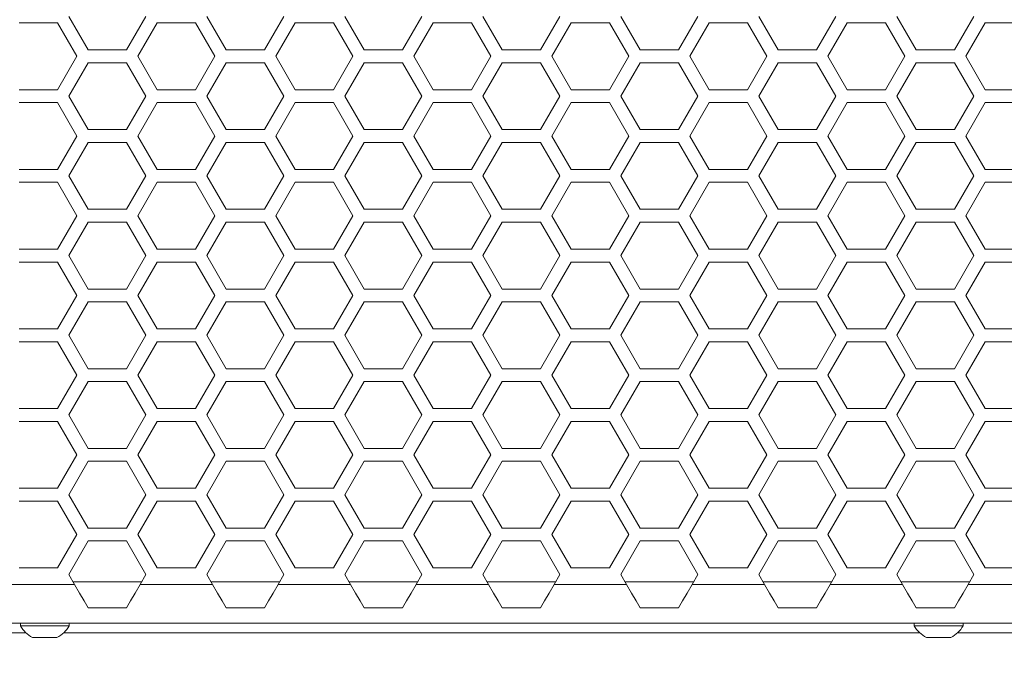
# Model space of a CAD drawing. Units: millimetres. Extents: x 11 to 403, y 11 to 287.
# Drawn here: x 72 to 88, y 139 to 149 of the extents above; entities that cross this region are included whole.
import ezdxf

# ---------------------------------------------------------------- set-up
doc = ezdxf.new("R2010")
doc.units = ezdxf.units.MM
doc.layers.add('CAJETIN_Y_MARGENES', color=7, linetype='Continuous')
doc.styles.add('SLDTEXTSTYLE0', font='TXT', dxfattribs={"width": 0.75})
doc.dimstyles.new('SLDDIMSTYLE0', dxfattribs={"dimtxt": 3.5, "dimasz": 6, "dimexe": 0, "dimexo": 0.0625, "dimgap": 0.875, "dimtad": 1, "dimdec": 3, "dimlfac": 10, "dimrnd": 1e-09, "dimzin": 12, "dimdsep": 46, "dimtxsty": 'SLDTEXTSTYLE0', "dimsah": 1, "dimcen": 0.09, "dimadec": 0, "dimazin": 3, "dimtfac": 1, "dimtdec": 3, "dimtofl": 0, "dimtmove": 0, "dimatfit": 3, "dimfxl": 0, "dimfrac": 2, "dimtolj": 1, "dimtzin": 12, "dimarcsym": 0})

# ---------------------------------------------------------------- blocks, each defined once
blk = doc.blocks.new('_D')
at = {"layer": 'CAJETIN_Y_MARGENES', "color": 8}
for p, q in [((42.664, 138.992), (42.664, 127.992)), ((102.664, 138.992), (102.664, 127.992)), ((42.664, 128.992), (102.664, 128.992))]:
    blk.add_line(p, q, dxfattribs=at)
for points in [[(42.664, 128.992), (48.664, 128.092), (48.664, 129.892)], [(102.664, 128.992), (96.664, 129.892), (96.664, 128.092)]]:
    blk.add_solid(points, dxfattribs=at)
at = {"layer": 'CAJETIN_Y_MARGENES', "color": 8, "insert": (65.992, 133.504, 42.51), "char_height": 3.5, "attachment_point": 1, "style": 'SLDTEXTSTYLE0'}
blk.add_mtext('600', dxfattribs=at)

msp = doc.modelspace()

# ---------------------------------------------------------------- linework, layer by layer
at = {"color": 7, "linetype": 'Continuous', "lineweight": 15}
for p, q in [((73.3364, 148.65749), (73.0364, 149.1771)), ((74.2364, 149.1771), (73.9364, 148.65749)), ((75.48281, 148.65749), (75.18281, 149.1771)), ((76.38281, 149.1771), (76.08281, 148.65749)), ((77.62922, 148.65749), (77.32922, 149.1771)), ((78.52922, 149.1771), (78.22922, 148.65749)), ((79.77563, 148.65749), (79.47563, 149.1771)), ((80.67563, 149.1771), (80.37563, 148.65749)), ((81.92204, 148.65749), (81.62204, 149.1771)), ((82.82204, 149.1771), (82.52204, 148.65749)), ((84.06845, 148.65749), (83.76845, 149.1771)), ((84.96845, 149.1771), (84.66845, 148.65749)), ((86.21486, 148.65749), (85.91486, 149.1771)), ((87.11486, 149.1771), (86.81486, 148.65749)), ((72.2632, 149.0771), (72.8632, 149.0771)), ((72.8632, 149.0771), (73.1632, 148.55749)), ((74.10961, 148.55749), (74.40961, 149.0771)), ((74.40961, 149.0771), (75.00961, 149.0771)), ((75.00961, 149.0771), (75.30961, 148.55749)), ((76.25602, 148.55749), (76.55602, 149.0771)), ((76.55602, 149.0771), (77.15602, 149.0771)), ((77.15602, 149.0771), (77.45602, 148.55749)), ((78.40243, 148.55749), (78.70243, 149.0771)), ((78.70243, 149.0771), (79.30243, 149.0771)), ((79.30243, 149.0771), (79.60243, 148.55749)), ((80.54884, 148.55749), (80.84884, 149.0771)), ((80.84884, 149.0771), (81.44884, 149.0771)), ((81.44884, 149.0771), (81.74884, 148.55749)), ((82.69525, 148.55749), (82.99525, 149.0771)), ((82.99525, 149.0771), (83.59525, 149.0771)), ((83.59525, 149.0771), (83.89525, 148.55749)), ((84.84166, 148.55749), (85.14166, 149.0771)), ((85.14166, 149.0771), (85.74166, 149.0771)), ((85.74166, 149.0771), (86.04166, 148.55749)), ((86.98807, 148.55749), (87.28807, 149.0771)), ((87.28807, 149.0771), (87.88807, 149.0771)), ((73.1632, 148.55749), (72.8632, 148.03787)), ((73.9364, 148.65749), (73.3364, 148.65749)), ((74.40961, 148.03787), (74.10961, 148.55749)), ((75.30961, 148.55749), (75.00961, 148.03787)), ((76.08281, 148.65749), (75.48281, 148.65749)), ((76.55602, 148.03787), (76.25602, 148.55749)), ((77.45602, 148.55749), (77.15602, 148.03787)), ((78.22922, 148.65749), (77.62922, 148.65749)), ((78.70243, 148.03787), (78.40243, 148.55749)), ((79.60243, 148.55749), (79.30243, 148.03787)), ((80.37563, 148.65749), (79.77563, 148.65749)), ((80.84884, 148.03787), (80.54884, 148.55749)), ((81.74884, 148.55749), (81.44884, 148.03787)), ((82.52204, 148.65749), (81.92204, 148.65749)), ((82.99525, 148.03787), (82.69525, 148.55749)), ((83.89525, 148.55749), (83.59525, 148.03787)), ((84.66845, 148.65749), (84.06845, 148.65749)), ((85.14166, 148.03787), (84.84166, 148.55749)), ((86.04166, 148.55749), (85.74166, 148.03787)), ((86.81486, 148.65749), (86.21486, 148.65749)), ((87.28807, 148.03787), (86.98807, 148.55749)), ((73.0364, 147.93787), (73.3364, 148.45749)), ((73.3364, 148.45749), (73.9364, 148.45749)), ((73.9364, 148.45749), (74.2364, 147.93787)), ((75.18281, 147.93787), (75.48281, 148.45749)), ((75.48281, 148.45749), (76.08281, 148.45749)), ((76.08281, 148.45749), (76.38281, 147.93787)), ((77.32922, 147.93787), (77.62922, 148.45749)), ((77.62922, 148.45749), (78.22922, 148.45749)), ((78.22922, 148.45749), (78.52922, 147.93787)), ((79.47563, 147.93787), (79.77563, 148.45749)), ((79.77563, 148.45749), (80.37563, 148.45749)), ((80.37563, 148.45749), (80.67563, 147.93787)), ((81.62204, 147.93787), (81.92204, 148.45749)), ((81.92204, 148.45749), (82.52204, 148.45749)), ((82.52204, 148.45749), (82.82204, 147.93787)), ((83.76845, 147.93787), (84.06845, 148.45749)), ((84.06845, 148.45749), (84.66845, 148.45749)), ((84.66845, 148.45749), (84.96845, 147.93787)), ((85.91486, 147.93787), (86.21486, 148.45749)), ((86.21486, 148.45749), (86.81486, 148.45749)), ((86.81486, 148.45749), (87.11486, 147.93787)), ((72.8632, 148.03787), (72.2632, 148.03787)), ((75.00961, 148.03787), (74.40961, 148.03787)), ((77.15602, 148.03787), (76.55602, 148.03787)), ((79.30243, 148.03787), (78.70243, 148.03787)), ((81.44884, 148.03787), (80.84884, 148.03787)), ((83.59525, 148.03787), (82.99525, 148.03787)), ((85.74166, 148.03787), (85.14166, 148.03787)), ((87.88807, 148.03787), (87.28807, 148.03787)), ((72.2632, 147.83787), (72.8632, 147.83787)), ((72.8632, 147.83787), (73.1632, 147.31826)), ((73.3364, 147.41826), (73.0364, 147.93787)), ((74.2364, 147.93787), (73.9364, 147.41826)), ((74.10961, 147.31826), (74.40961, 147.83787)), ((74.40961, 147.83787), (75.00961, 147.83787)), ((75.00961, 147.83787), (75.30961, 147.31826)), ((75.48281, 147.41826), (75.18281, 147.93787)), ((76.38281, 147.93787), (76.08281, 147.41826)), ((76.25602, 147.31826), (76.55602, 147.83787)), ((76.55602, 147.83787), (77.15602, 147.83787)), ((77.15602, 147.83787), (77.45602, 147.31826)), ((77.62922, 147.41826), (77.32922, 147.93787)), ((78.52922, 147.93787), (78.22922, 147.41826)), ((78.40243, 147.31826), (78.70243, 147.83787)), ((78.70243, 147.83787), (79.30243, 147.83787)), ((79.30243, 147.83787), (79.60243, 147.31826)), ((79.77563, 147.41826), (79.47563, 147.93787)), ((80.67563, 147.93787), (80.37563, 147.41826)), ((80.54884, 147.31826), (80.84884, 147.83787)), ((80.84884, 147.83787), (81.44884, 147.83787)), ((81.44884, 147.83787), (81.74884, 147.31826)), ((81.92204, 147.41826), (81.62204, 147.93787)), ((82.82204, 147.93787), (82.52204, 147.41826)), ((82.69525, 147.31826), (82.99525, 147.83787)), ((82.99525, 147.83787), (83.59525, 147.83787)), ((83.59525, 147.83787), (83.89525, 147.31826)), ((84.06845, 147.41826), (83.76845, 147.93787)), ((84.96845, 147.93787), (84.66845, 147.41826)), ((84.84166, 147.31826), (85.14166, 147.83787)), ((85.14166, 147.83787), (85.74166, 147.83787)), ((85.74166, 147.83787), (86.04166, 147.31826)), ((86.21486, 147.41826), (85.91486, 147.93787)), ((87.11486, 147.93787), (86.81486, 147.41826)), ((86.98807, 147.31826), (87.28807, 147.83787)), ((87.28807, 147.83787), (87.88807, 147.83787)), ((73.9364, 147.41826), (73.3364, 147.41826)), ((76.08281, 147.41826), (75.48281, 147.41826)), ((78.22922, 147.41826), (77.62922, 147.41826)), ((80.37563, 147.41826), (79.77563, 147.41826)), ((82.52204, 147.41826), (81.92204, 147.41826)), ((84.66845, 147.41826), (84.06845, 147.41826)), ((86.81486, 147.41826), (86.21486, 147.41826)), ((73.1632, 147.31826), (72.8632, 146.79864)), ((73.0364, 146.69864), (73.3364, 147.21826)), ((73.3364, 147.21826), (73.9364, 147.21826)), ((73.9364, 147.21826), (74.2364, 146.69864)), ((74.40961, 146.79864), (74.10961, 147.31826)), ((75.30961, 147.31826), (75.00961, 146.79864)), ((75.18281, 146.69864), (75.48281, 147.21826)), ((75.48281, 147.21826), (76.08281, 147.21826)), ((76.08281, 147.21826), (76.38281, 146.69864)), ((76.55602, 146.79864), (76.25602, 147.31826)), ((77.45602, 147.31826), (77.15602, 146.79864)), ((77.32922, 146.69864), (77.62922, 147.21826)), ((77.62922, 147.21826), (78.22922, 147.21826)), ((78.22922, 147.21826), (78.52922, 146.69864)), ((78.70243, 146.79864), (78.40243, 147.31826)), ((79.60243, 147.31826), (79.30243, 146.79864)), ((79.47563, 146.69864), (79.77563, 147.21826)), ((79.77563, 147.21826), (80.37563, 147.21826)), ((80.37563, 147.21826), (80.67563, 146.69864)), ((80.84884, 146.79864), (80.54884, 147.31826)), ((81.74884, 147.31826), (81.44884, 146.79864)), ((81.62204, 146.69864), (81.92204, 147.21826)), ((81.92204, 147.21826), (82.52204, 147.21826)), ((82.52204, 147.21826), (82.82204, 146.69864)), ((82.99525, 146.79864), (82.69525, 147.31826)), ((83.89525, 147.31826), (83.59525, 146.79864)), ((83.76845, 146.69864), (84.06845, 147.21826)), ((84.06845, 147.21826), (84.66845, 147.21826)), ((84.66845, 147.21826), (84.96845, 146.69864)), ((85.14166, 146.79864), (84.84166, 147.31826)), ((86.04166, 147.31826), (85.74166, 146.79864)), ((85.91486, 146.69864), (86.21486, 147.21826)), ((86.21486, 147.21826), (86.81486, 147.21826)), ((86.81486, 147.21826), (87.11486, 146.69864)), ((87.28807, 146.79864), (86.98807, 147.31826)), ((72.8632, 146.79864), (72.2632, 146.79864)), ((75.00961, 146.79864), (74.40961, 146.79864)), ((77.15602, 146.79864), (76.55602, 146.79864)), ((79.30243, 146.79864), (78.70243, 146.79864)), ((81.44884, 146.79864), (80.84884, 146.79864)), ((83.59525, 146.79864), (82.99525, 146.79864)), ((85.74166, 146.79864), (85.14166, 146.79864)), ((87.88807, 146.79864), (87.28807, 146.79864)), ((72.2632, 146.59864), (72.8632, 146.59864)), ((72.8632, 146.59864), (73.1632, 146.07903)), ((73.3364, 146.17903), (73.0364, 146.69864)), ((74.2364, 146.69864), (73.9364, 146.17903)), ((74.10961, 146.07903), (74.40961, 146.59864)), ((74.40961, 146.59864), (75.00961, 146.59864)), ((75.00961, 146.59864), (75.30961, 146.07903)), ((75.48281, 146.17903), (75.18281, 146.69864)), ((76.38281, 146.69864), (76.08281, 146.17903)), ((76.25602, 146.07903), (76.55602, 146.59864)), ((76.55602, 146.59864), (77.15602, 146.59864)), ((77.15602, 146.59864), (77.45602, 146.07903)), ((77.62922, 146.17903), (77.32922, 146.69864)), ((78.52922, 146.69864), (78.22922, 146.17903)), ((78.40243, 146.07903), (78.70243, 146.59864)), ((78.70243, 146.59864), (79.30243, 146.59864)), ((79.30243, 146.59864), (79.60243, 146.07903)), ((79.77563, 146.17903), (79.47563, 146.69864)), ((80.67563, 146.69864), (80.37563, 146.17903)), ((80.54884, 146.07903), (80.84884, 146.59864)), ((80.84884, 146.59864), (81.44884, 146.59864)), ((81.44884, 146.59864), (81.74884, 146.07903)), ((81.92204, 146.17903), (81.62204, 146.69864)), ((82.82204, 146.69864), (82.52204, 146.17903)), ((82.69525, 146.07903), (82.99525, 146.59864)), ((82.99525, 146.59864), (83.59525, 146.59864)), ((83.59525, 146.59864), (83.89525, 146.07903)), ((84.06845, 146.17903), (83.76845, 146.69864)), ((84.96845, 146.69864), (84.66845, 146.17903)), ((84.84166, 146.07903), (85.14166, 146.59864)), ((85.14166, 146.59864), (85.74166, 146.59864)), ((85.74166, 146.59864), (86.04166, 146.07903)), ((86.21486, 146.17903), (85.91486, 146.69864)), ((87.11486, 146.69864), (86.81486, 146.17903)), ((86.98807, 146.07903), (87.28807, 146.59864)), ((87.28807, 146.59864), (87.88807, 146.59864)), ((73.9364, 146.17903), (73.3364, 146.17903)), ((76.08281, 146.17903), (75.48281, 146.17903)), ((78.22922, 146.17903), (77.62922, 146.17903)), ((80.37563, 146.17903), (79.77563, 146.17903)), ((82.52204, 146.17903), (81.92204, 146.17903)), ((84.66845, 146.17903), (84.06845, 146.17903)), ((86.81486, 146.17903), (86.21486, 146.17903)), ((73.1632, 146.07903), (72.8632, 145.55941)), ((73.0364, 145.45941), (73.3364, 145.97903)), ((73.3364, 145.97903), (73.9364, 145.97903)), ((73.9364, 145.97903), (74.2364, 145.45941)), ((74.40961, 145.55941), (74.10961, 146.07903)), ((75.30961, 146.07903), (75.00961, 145.55941)), ((75.18281, 145.45941), (75.48281, 145.97903)), ((75.48281, 145.97903), (76.08281, 145.97903)), ((76.08281, 145.97903), (76.38281, 145.45941)), ((76.55602, 145.55941), (76.25602, 146.07903)), ((77.45602, 146.07903), (77.15602, 145.55941)), ((77.32922, 145.45941), (77.62922, 145.97903)), ((77.62922, 145.97903), (78.22922, 145.97903)), ((78.22922, 145.97903), (78.52922, 145.45941)), ((78.70243, 145.55941), (78.40243, 146.07903)), ((79.60243, 146.07903), (79.30243, 145.55941)), ((79.47563, 145.45941), (79.77563, 145.97903)), ((79.77563, 145.97903), (80.37563, 145.97903)), ((80.37563, 145.97903), (80.67563, 145.45941)), ((80.84884, 145.55941), (80.54884, 146.07903)), ((81.74884, 146.07903), (81.44884, 145.55941)), ((81.62204, 145.45941), (81.92204, 145.97903)), ((81.92204, 145.97903), (82.52204, 145.97903)), ((82.52204, 145.97903), (82.82204, 145.45941)), ((82.99525, 145.55941), (82.69525, 146.07903)), ((83.89525, 146.07903), (83.59525, 145.55941)), ((83.76845, 145.45941), (84.06845, 145.97903)), ((84.06845, 145.97903), (84.66845, 145.97903)), ((84.66845, 145.97903), (84.96845, 145.45941)), ((85.14166, 145.55941), (84.84166, 146.07903)), ((86.04166, 146.07903), (85.74166, 145.55941)), ((85.91486, 145.45941), (86.21486, 145.97903)), ((86.21486, 145.97903), (86.81486, 145.97903)), ((86.81486, 145.97903), (87.11486, 145.45941)), ((87.28807, 145.55941), (86.98807, 146.07903)), ((72.8632, 145.55941), (72.2632, 145.55941)), ((75.00961, 145.55941), (74.40961, 145.55941)), ((77.15602, 145.55941), (76.55602, 145.55941)), ((79.30243, 145.55941), (78.70243, 145.55941)), ((81.44884, 145.55941), (80.84884, 145.55941)), ((83.59525, 145.55941), (82.99525, 145.55941)), ((85.74166, 145.55941), (85.14166, 145.55941)), ((87.88807, 145.55941), (87.28807, 145.55941)), ((72.2632, 145.35941), (72.8632, 145.35941)), ((72.8632, 145.35941), (73.1632, 144.8398)), ((73.3364, 144.9398), (73.0364, 145.45941)), ((74.2364, 145.45941), (73.9364, 144.9398)), ((74.10961, 144.8398), (74.40961, 145.35941)), ((74.40961, 145.35941), (75.00961, 145.35941)), ((75.00961, 145.35941), (75.30961, 144.8398)), ((75.48281, 144.9398), (75.18281, 145.45941)), ((76.38281, 145.45941), (76.08281, 144.9398)), ((76.25602, 144.8398), (76.55602, 145.35941)), ((76.55602, 145.35941), (77.15602, 145.35941)), ((77.15602, 145.35941), (77.45602, 144.8398)), ((77.62922, 144.9398), (77.32922, 145.45941)), ((78.52922, 145.45941), (78.22922, 144.9398)), ((78.40243, 144.8398), (78.70243, 145.35941)), ((78.70243, 145.35941), (79.30243, 145.35941)), ((79.30243, 145.35941), (79.60243, 144.8398)), ((79.77563, 144.9398), (79.47563, 145.45941)), ((80.67563, 145.45941), (80.37563, 144.9398)), ((80.54884, 144.8398), (80.84884, 145.35941)), ((80.84884, 145.35941), (81.44884, 145.35941)), ((81.44884, 145.35941), (81.74884, 144.8398)), ((81.92204, 144.9398), (81.62204, 145.45941)), ((82.82204, 145.45941), (82.52204, 144.9398)), ((82.69525, 144.8398), (82.99525, 145.35941)), ((82.99525, 145.35941), (83.59525, 145.35941)), ((83.59525, 145.35941), (83.89525, 144.8398)), ((84.06845, 144.9398), (83.76845, 145.45941)), ((84.96845, 145.45941), (84.66845, 144.9398)), ((84.84166, 144.8398), (85.14166, 145.35941)), ((85.14166, 145.35941), (85.74166, 145.35941)), ((85.74166, 145.35941), (86.04166, 144.8398)), ((86.21486, 144.9398), (85.91486, 145.45941)), ((87.11486, 145.45941), (86.81486, 144.9398)), ((86.98807, 144.8398), (87.28807, 145.35941)), ((87.28807, 145.35941), (87.88807, 145.35941)), ((73.9364, 144.9398), (73.3364, 144.9398)), ((76.08281, 144.9398), (75.48281, 144.9398)), ((78.22922, 144.9398), (77.62922, 144.9398)), ((80.37563, 144.9398), (79.77563, 144.9398)), ((82.52204, 144.9398), (81.92204, 144.9398)), ((84.66845, 144.9398), (84.06845, 144.9398)), ((86.81486, 144.9398), (86.21486, 144.9398)), ((73.1632, 144.8398), (72.8632, 144.32018)), ((73.0364, 144.22018), (73.3364, 144.7398)), ((73.3364, 144.7398), (73.9364, 144.7398)), ((73.9364, 144.7398), (74.2364, 144.22018)), ((74.40961, 144.32018), (74.10961, 144.8398)), ((75.30961, 144.8398), (75.00961, 144.32018)), ((75.18281, 144.22018), (75.48281, 144.7398)), ((75.48281, 144.7398), (76.08281, 144.7398)), ((76.08281, 144.7398), (76.38281, 144.22018)), ((76.55602, 144.32018), (76.25602, 144.8398)), ((77.45602, 144.8398), (77.15602, 144.32018)), ((77.32922, 144.22018), (77.62922, 144.7398)), ((77.62922, 144.7398), (78.22922, 144.7398)), ((78.22922, 144.7398), (78.52922, 144.22018)), ((78.70243, 144.32018), (78.40243, 144.8398)), ((79.60243, 144.8398), (79.30243, 144.32018)), ((79.47563, 144.22018), (79.77563, 144.7398)), ((79.77563, 144.7398), (80.37563, 144.7398)), ((80.37563, 144.7398), (80.67563, 144.22018)), ((80.84884, 144.32018), (80.54884, 144.8398)), ((81.74884, 144.8398), (81.44884, 144.32018)), ((81.62204, 144.22018), (81.92204, 144.7398)), ((81.92204, 144.7398), (82.52204, 144.7398)), ((82.52204, 144.7398), (82.82204, 144.22018)), ((82.99525, 144.32018), (82.69525, 144.8398)), ((83.89525, 144.8398), (83.59525, 144.32018)), ((83.76845, 144.22018), (84.06845, 144.7398)), ((84.06845, 144.7398), (84.66845, 144.7398)), ((84.66845, 144.7398), (84.96845, 144.22018)), ((85.14166, 144.32018), (84.84166, 144.8398)), ((86.04166, 144.8398), (85.74166, 144.32018)), ((85.91486, 144.22018), (86.21486, 144.7398)), ((86.21486, 144.7398), (86.81486, 144.7398)), ((86.81486, 144.7398), (87.11486, 144.22018)), ((87.28807, 144.32018), (86.98807, 144.8398)), ((72.8632, 144.32018), (72.2632, 144.32018)), ((75.00961, 144.32018), (74.40961, 144.32018)), ((77.15602, 144.32018), (76.55602, 144.32018)), ((79.30243, 144.32018), (78.70243, 144.32018)), ((81.44884, 144.32018), (80.84884, 144.32018)), ((83.59525, 144.32018), (82.99525, 144.32018)), ((85.74166, 144.32018), (85.14166, 144.32018)), ((87.88807, 144.32018), (87.28807, 144.32018)), ((72.2632, 144.12018), (72.8632, 144.12018)), ((72.8632, 144.12018), (73.1632, 143.60057)), ((73.3364, 143.70057), (73.0364, 144.22018)), ((74.2364, 144.22018), (73.9364, 143.70057)), ((74.10961, 143.60057), (74.40961, 144.12018)), ((74.40961, 144.12018), (75.00961, 144.12018)), ((75.00961, 144.12018), (75.30961, 143.60057)), ((75.48281, 143.70057), (75.18281, 144.22018)), ((76.38281, 144.22018), (76.08281, 143.70057)), ((76.25602, 143.60057), (76.55602, 144.12018)), ((76.55602, 144.12018), (77.15602, 144.12018)), ((77.15602, 144.12018), (77.45602, 143.60057)), ((77.62922, 143.70057), (77.32922, 144.22018)), ((78.52922, 144.22018), (78.22922, 143.70057)), ((78.40243, 143.60057), (78.70243, 144.12018)), ((78.70243, 144.12018), (79.30243, 144.12018)), ((79.30243, 144.12018), (79.60243, 143.60057)), ((79.77563, 143.70057), (79.47563, 144.22018)), ((80.67563, 144.22018), (80.37563, 143.70057)), ((80.54884, 143.60057), (80.84884, 144.12018)), ((80.84884, 144.12018), (81.44884, 144.12018)), ((81.44884, 144.12018), (81.74884, 143.60057)), ((81.92204, 143.70057), (81.62204, 144.22018)), ((82.82204, 144.22018), (82.52204, 143.70057)), ((82.69525, 143.60057), (82.99525, 144.12018)), ((82.99525, 144.12018), (83.59525, 144.12018)), ((83.59525, 144.12018), (83.89525, 143.60057)), ((84.06845, 143.70057), (83.76845, 144.22018)), ((84.96845, 144.22018), (84.66845, 143.70057)), ((84.84166, 143.60057), (85.14166, 144.12018)), ((85.14166, 144.12018), (85.74166, 144.12018)), ((85.74166, 144.12018), (86.04166, 143.60057)), ((86.21486, 143.70057), (85.91486, 144.22018)), ((87.11486, 144.22018), (86.81486, 143.70057)), ((86.98807, 143.60057), (87.28807, 144.12018)), ((87.28807, 144.12018), (87.88807, 144.12018)), ((73.9364, 143.70057), (73.3364, 143.70057)), ((76.08281, 143.70057), (75.48281, 143.70057)), ((78.22922, 143.70057), (77.62922, 143.70057)), ((80.37563, 143.70057), (79.77563, 143.70057)), ((82.52204, 143.70057), (81.92204, 143.70057)), ((84.66845, 143.70057), (84.06845, 143.70057)), ((86.81486, 143.70057), (86.21486, 143.70057)), ((73.1632, 143.60057), (72.8632, 143.08095)), ((73.0364, 142.98095), (73.3364, 143.50057)), ((73.3364, 143.50057), (73.9364, 143.50057)), ((73.9364, 143.50057), (74.2364, 142.98095)), ((74.40961, 143.08095), (74.10961, 143.60057)), ((75.30961, 143.60057), (75.00961, 143.08095)), ((75.18281, 142.98095), (75.48281, 143.50057)), ((75.48281, 143.50057), (76.08281, 143.50057)), ((76.08281, 143.50057), (76.38281, 142.98095)), ((76.55602, 143.08095), (76.25602, 143.60057)), ((77.45602, 143.60057), (77.15602, 143.08095)), ((77.32922, 142.98095), (77.62922, 143.50057)), ((77.62922, 143.50057), (78.22922, 143.50057)), ((78.22922, 143.50057), (78.52922, 142.98095)), ((78.70243, 143.08095), (78.40243, 143.60057)), ((79.60243, 143.60057), (79.30243, 143.08095)), ((79.47563, 142.98095), (79.77563, 143.50057)), ((79.77563, 143.50057), (80.37563, 143.50057)), ((80.37563, 143.50057), (80.67563, 142.98095)), ((80.84884, 143.08095), (80.54884, 143.60057)), ((81.74884, 143.60057), (81.44884, 143.08095)), ((81.62204, 142.98095), (81.92204, 143.50057)), ((81.92204, 143.50057), (82.52204, 143.50057)), ((82.52204, 143.50057), (82.82204, 142.98095)), ((82.99525, 143.08095), (82.69525, 143.60057)), ((83.89525, 143.60057), (83.59525, 143.08095)), ((83.76845, 142.98095), (84.06845, 143.50057)), ((84.06845, 143.50057), (84.66845, 143.50057)), ((84.66845, 143.50057), (84.96845, 142.98095)), ((85.14166, 143.08095), (84.84166, 143.60057)), ((86.04166, 143.60057), (85.74166, 143.08095)), ((85.91486, 142.98095), (86.21486, 143.50057)), ((86.21486, 143.50057), (86.81486, 143.50057)), ((86.81486, 143.50057), (87.11486, 142.98095)), ((87.28807, 143.08095), (86.98807, 143.60057)), ((72.8632, 143.08095), (72.2632, 143.08095)), ((75.00961, 143.08095), (74.40961, 143.08095)), ((77.15602, 143.08095), (76.55602, 143.08095)), ((79.30243, 143.08095), (78.70243, 143.08095)), ((81.44884, 143.08095), (80.84884, 143.08095)), ((83.59525, 143.08095), (82.99525, 143.08095)), ((85.74166, 143.08095), (85.14166, 143.08095)), ((87.88807, 143.08095), (87.28807, 143.08095)), ((73.3364, 142.46133), (73.0364, 142.98095)), ((74.2364, 142.98095), (73.9364, 142.46133)), ((75.48281, 142.46133), (75.18281, 142.98095)), ((76.38281, 142.98095), (76.08281, 142.46133)), ((77.62922, 142.46133), (77.32922, 142.98095)), ((78.52922, 142.98095), (78.22922, 142.46133)), ((79.77563, 142.46133), (79.47563, 142.98095)), ((80.67563, 142.98095), (80.37563, 142.46133)), ((81.92204, 142.46133), (81.62204, 142.98095)), ((82.82204, 142.98095), (82.52204, 142.46133)), ((84.06845, 142.46133), (83.76845, 142.98095)), ((84.96845, 142.98095), (84.66845, 142.46133)), ((86.21486, 142.46133), (85.91486, 142.98095)), ((87.11486, 142.98095), (86.81486, 142.46133)), ((72.2632, 142.88095), (72.8632, 142.88095)), ((72.8632, 142.88095), (73.1632, 142.36133)), ((74.10961, 142.36133), (74.40961, 142.88095)), ((74.40961, 142.88095), (75.00961, 142.88095)), ((75.00961, 142.88095), (75.30961, 142.36133)), ((76.25602, 142.36133), (76.55602, 142.88095)), ((76.55602, 142.88095), (77.15602, 142.88095)), ((77.15602, 142.88095), (77.45602, 142.36133)), ((78.40243, 142.36133), (78.70243, 142.88095)), ((78.70243, 142.88095), (79.30243, 142.88095)), ((79.30243, 142.88095), (79.60243, 142.36133)), ((80.54884, 142.36133), (80.84884, 142.88095)), ((80.84884, 142.88095), (81.44884, 142.88095)), ((81.44884, 142.88095), (81.74884, 142.36133)), ((82.69525, 142.36133), (82.99525, 142.88095)), ((82.99525, 142.88095), (83.59525, 142.88095)), ((83.59525, 142.88095), (83.89525, 142.36133)), ((84.84166, 142.36133), (85.14166, 142.88095)), ((85.14166, 142.88095), (85.74166, 142.88095)), ((85.74166, 142.88095), (86.04166, 142.36133)), ((86.98807, 142.36133), (87.28807, 142.88095)), ((87.28807, 142.88095), (87.88807, 142.88095)), ((73.9364, 142.46133), (73.3364, 142.46133)), ((76.08281, 142.46133), (75.48281, 142.46133)), ((78.22922, 142.46133), (77.62922, 142.46133)), ((80.37563, 142.46133), (79.77563, 142.46133)), ((82.52204, 142.46133), (81.92204, 142.46133)), ((84.66845, 142.46133), (84.06845, 142.46133)), ((86.81486, 142.46133), (86.21486, 142.46133)), ((73.1632, 142.36133), (72.8632, 141.84172)), ((74.40961, 141.84172), (74.10961, 142.36133)), ((75.30961, 142.36133), (75.00961, 141.84172)), ((76.55602, 141.84172), (76.25602, 142.36133)), ((77.45602, 142.36133), (77.15602, 141.84172)), ((78.70243, 141.84172), (78.40243, 142.36133)), ((79.60243, 142.36133), (79.30243, 141.84172)), ((80.84884, 141.84172), (80.54884, 142.36133)), ((81.74884, 142.36133), (81.44884, 141.84172)), ((82.99525, 141.84172), (82.69525, 142.36133)), ((83.89525, 142.36133), (83.59525, 141.84172)), ((85.14166, 141.84172), (84.84166, 142.36133)), ((86.04166, 142.36133), (85.74166, 141.84172)), ((87.28807, 141.84172), (86.98807, 142.36133)), ((73.0364, 141.74172), (73.3364, 142.26134)), ((73.3364, 142.26134), (73.9364, 142.26134)), ((73.9364, 142.26134), (74.2364, 141.74172)), ((75.18281, 141.74172), (75.48281, 142.26134)), ((75.48281, 142.26134), (76.08281, 142.26134)), ((76.08281, 142.26134), (76.38281, 141.74172)), ((77.32922, 141.74172), (77.62922, 142.26134)), ((77.62922, 142.26134), (78.22922, 142.26134)), ((78.22922, 142.26134), (78.52922, 141.74172)), ((79.47563, 141.74172), (79.77563, 142.26134)), ((79.77563, 142.26134), (80.37563, 142.26134)), ((80.37563, 142.26134), (80.67563, 141.74172)), ((81.62204, 141.74172), (81.92204, 142.26134)), ((81.92204, 142.26134), (82.52204, 142.26134)), ((82.52204, 142.26134), (82.82204, 141.74172)), ((83.76845, 141.74172), (84.06845, 142.26134)), ((84.06845, 142.26134), (84.66845, 142.26134)), ((84.66845, 142.26134), (84.96845, 141.74172)), ((85.91486, 141.74172), (86.21486, 142.26134)), ((86.21486, 142.26134), (86.81486, 142.26134)), ((86.81486, 142.26134), (87.11486, 141.74172)), ((72.8632, 141.84172), (72.2632, 141.84172)), ((75.00961, 141.84172), (74.40961, 141.84172)), ((77.15602, 141.84172), (76.55602, 141.84172)), ((79.30243, 141.84172), (78.70243, 141.84172)), ((81.44884, 141.84172), (80.84884, 141.84172)), ((83.59525, 141.84172), (82.99525, 141.84172)), ((85.74166, 141.84172), (85.14166, 141.84172)), ((87.88807, 141.84172), (87.28807, 141.84172)), ((73.3364, 141.22211), (73.0364, 141.74172)), ((74.2364, 141.74172), (73.9364, 141.22211)), ((75.48281, 141.22211), (75.18281, 141.74172)), ((76.38281, 141.74172), (76.08281, 141.22211)), ((77.62922, 141.22211), (77.32922, 141.74172)), ((78.52922, 141.74172), (78.22922, 141.22211)), ((79.77563, 141.22211), (79.47563, 141.74172)), ((80.67563, 141.74172), (80.37563, 141.22211)), ((81.92204, 141.22211), (81.62204, 141.74172)), ((82.82204, 141.74172), (82.52204, 141.22211)), ((84.06845, 141.22211), (83.76845, 141.74172)), ((84.96845, 141.74172), (84.66845, 141.22211)), ((86.21486, 141.22211), (85.91486, 141.74172)), ((87.11486, 141.74172), (86.81486, 141.22211)), ((72.2632, 141.64172), (72.8632, 141.64172)), ((72.8632, 141.64172), (73.1632, 141.1221)), ((74.10961, 141.1221), (74.40961, 141.64172)), ((74.40961, 141.64172), (75.00961, 141.64172)), ((75.00961, 141.64172), (75.30961, 141.1221)), ((76.25602, 141.1221), (76.55602, 141.64172)), ((76.55602, 141.64172), (77.15602, 141.64172)), ((77.15602, 141.64172), (77.45602, 141.1221)), ((78.40243, 141.1221), (78.70243, 141.64172)), ((78.70243, 141.64172), (79.30243, 141.64172)), ((79.30243, 141.64172), (79.60243, 141.1221)), ((80.54884, 141.1221), (80.84884, 141.64172)), ((80.84884, 141.64172), (81.44884, 141.64172)), ((81.44884, 141.64172), (81.74884, 141.1221)), ((82.69525, 141.1221), (82.99525, 141.64172)), ((82.99525, 141.64172), (83.59525, 141.64172)), ((83.59525, 141.64172), (83.89525, 141.1221)), ((84.84166, 141.1221), (85.14166, 141.64172)), ((85.14166, 141.64172), (85.74166, 141.64172)), ((85.74166, 141.64172), (86.04166, 141.1221)), ((86.98807, 141.1221), (87.28807, 141.64172)), ((87.28807, 141.64172), (87.88807, 141.64172)), ((73.9364, 141.22211), (73.3364, 141.22211)), ((76.08281, 141.22211), (75.48281, 141.22211)), ((78.22922, 141.22211), (77.62922, 141.22211)), ((80.37563, 141.22211), (79.77563, 141.22211)), ((82.52204, 141.22211), (81.92204, 141.22211)), ((84.66845, 141.22211), (84.06845, 141.22211)), ((86.81486, 141.22211), (86.21486, 141.22211)), ((73.1632, 141.1221), (72.8632, 140.60249)), ((74.40961, 140.60249), (74.10961, 141.1221)), ((75.30961, 141.1221), (75.00961, 140.60249)), ((76.55602, 140.60249), (76.25602, 141.1221)), ((77.45602, 141.1221), (77.15602, 140.60249)), ((78.70243, 140.60249), (78.40243, 141.1221)), ((79.60243, 141.1221), (79.30243, 140.60249)), ((80.84884, 140.60249), (80.54884, 141.1221)), ((81.74884, 141.1221), (81.44884, 140.60249)), ((82.99525, 140.60249), (82.69525, 141.1221)), ((83.89525, 141.1221), (83.59525, 140.60249)), ((85.14166, 140.60249), (84.84166, 141.1221)), ((86.04166, 141.1221), (85.74166, 140.60249)), ((87.28807, 140.60249), (86.98807, 141.1221)), ((73.0364, 140.50249), (73.3364, 141.0221)), ((73.3364, 141.0221), (73.9364, 141.0221)), ((73.9364, 141.0221), (74.2364, 140.50249)), ((75.18281, 140.50249), (75.48281, 141.0221)), ((75.48281, 141.0221), (76.08281, 141.0221)), ((76.08281, 141.0221), (76.38281, 140.50249)), ((77.32922, 140.50249), (77.62922, 141.0221)), ((77.62922, 141.0221), (78.22922, 141.0221)), ((78.22922, 141.0221), (78.52922, 140.50249)), ((79.47563, 140.50249), (79.77563, 141.0221)), ((79.77563, 141.0221), (80.37563, 141.0221)), ((80.37563, 141.0221), (80.67563, 140.50249)), ((81.62204, 140.50249), (81.92204, 141.0221)), ((81.92204, 141.0221), (82.52204, 141.0221)), ((82.52204, 141.0221), (82.82204, 140.50249)), ((83.76845, 140.50249), (84.06845, 141.0221)), ((84.06845, 141.0221), (84.66845, 141.0221)), ((84.66845, 141.0221), (84.96845, 140.50249)), ((85.91486, 140.50249), (86.21486, 141.0221)), ((86.21486, 141.0221), (86.81486, 141.0221)), ((86.81486, 141.0221), (87.11486, 140.50249)), ((72.8632, 140.60249), (72.2632, 140.60249)), ((75.00961, 140.60249), (74.40961, 140.60249)), ((77.15602, 140.60249), (76.55602, 140.60249)), ((79.30243, 140.60249), (78.70243, 140.60249)), ((81.44884, 140.60249), (80.84884, 140.60249)), ((83.59525, 140.60249), (82.99525, 140.60249)), ((85.74166, 140.60249), (85.14166, 140.60249)), ((87.88807, 140.60249), (87.28807, 140.60249)), ((73.12719, 140.34524), (73.0364, 140.50249)), ((74.2364, 140.50249), (74.14562, 140.34524)), ((75.2736, 140.34524), (75.18281, 140.50249)), ((76.38281, 140.50249), (76.29203, 140.34524)), ((77.42001, 140.34524), (77.32922, 140.50249)), ((78.52922, 140.50249), (78.43844, 140.34524)), ((79.56642, 140.34524), (79.47563, 140.50249)), ((80.67563, 140.50249), (80.58485, 140.34524)), ((81.71283, 140.34524), (81.62204, 140.50249)), ((82.82204, 140.50249), (82.73126, 140.34524)), ((83.85924, 140.34524), (83.76845, 140.50249)), ((84.96845, 140.50249), (84.87767, 140.34524)), ((86.00565, 140.34524), (85.91486, 140.50249)), ((87.11486, 140.50249), (87.02408, 140.34524)), ((73.12719, 140.34524), (71.99921, 140.34524)), ((74.16861, 140.38508), (73.10419, 140.38508)), ((75.2736, 140.34524), (74.14562, 140.34524)), ((76.31503, 140.38508), (75.2506, 140.38508)), ((77.42001, 140.34524), (76.29203, 140.34524)), ((78.46144, 140.38508), (77.39701, 140.38508)), ((79.56642, 140.34524), (78.43844, 140.34524)), ((80.60785, 140.38508), (79.54342, 140.38508)), ((81.71283, 140.34524), (80.58485, 140.34524)), ((82.75426, 140.38508), (81.68983, 140.38508)), ((83.85924, 140.34524), (82.73126, 140.34524)), ((84.90067, 140.38508), (83.83624, 140.38508)), ((86.00565, 140.34524), (84.87767, 140.34524)), ((87.04708, 140.38508), (85.98265, 140.38508)), ((88.15206, 140.34524), (87.02408, 140.34524)), ((73.9364, 139.98287), (73.3364, 139.98287)), ((76.08281, 139.98287), (75.48281, 139.98287)), ((78.22922, 139.98287), (77.62922, 139.98287)), ((80.37563, 139.98287), (79.77563, 139.98287)), ((82.52204, 139.98287), (81.92204, 139.98287)), ((84.66845, 139.98287), (84.06845, 139.98287)), ((86.81486, 139.98287), (86.21486, 139.98287)), ((101.16354, 139.74218), (44.16354, 139.74218)), ((72.28354, 139.74218), (72.28354, 139.70418)), ((72.66354, 139.70418), (72.28354, 139.70418)), ((73.04354, 139.70418), (72.66354, 139.70418)), ((73.04354, 139.70418), (73.04354, 139.74218)), ((86.18689, 139.74218), (86.18689, 139.70418)), ((86.56689, 139.70418), (86.18689, 139.70418)), ((86.94689, 139.70418), (86.56689, 139.70418)), ((86.94689, 139.70418), (86.94689, 139.74218)), ((72.37098, 139.59218), (59.05275, 139.59218)), ((72.66354, 139.52218), (72.47354, 139.52218)), ((72.85354, 139.52218), (72.66354, 139.52218)), ((86.27433, 139.59218), (72.9561, 139.59218)), ((86.56689, 139.52218), (86.37689, 139.52218)), ((86.75689, 139.52218), (86.56689, 139.52218)), ((99.98447, 139.59218), (86.85945, 139.59218))]:
    msp.add_line(p, q, dxfattribs=at)
at = {"color": 7, "linetype": 'Continuous', "lineweight": 15, "flags": 128}
for points in [[(73.3364, 139.98287), (73.2741, 140.09079), (73.2037, 140.21272), (73.12719, 140.34524)], [(74.14562, 140.34524), (74.06911, 140.21272), (73.99871, 140.09079), (73.9364, 139.98287)], [(75.48281, 139.98287), (75.42051, 140.09079), (75.35011, 140.21272), (75.2736, 140.34524)], [(76.29203, 140.34524), (76.21552, 140.21272), (76.14512, 140.09079), (76.08281, 139.98287)], [(77.62922, 139.98287), (77.56692, 140.09079), (77.49652, 140.21272), (77.42001, 140.34524)], [(78.43844, 140.34524), (78.36193, 140.21272), (78.29153, 140.09079), (78.22922, 139.98287)], [(79.77563, 139.98287), (79.71333, 140.09079), (79.64293, 140.21272), (79.56642, 140.34524)], [(80.58485, 140.34524), (80.50834, 140.21272), (80.43794, 140.09079), (80.37563, 139.98287)], [(81.92204, 139.98287), (81.85974, 140.09079), (81.78934, 140.21272), (81.71283, 140.34524)], [(82.73126, 140.34524), (82.65475, 140.21272), (82.58435, 140.09079), (82.52204, 139.98287)], [(84.06845, 139.98287), (84.00615, 140.09079), (83.93575, 140.21272), (83.85924, 140.34524)], [(84.87767, 140.34524), (84.80116, 140.21272), (84.73076, 140.09079), (84.66845, 139.98287)], [(86.21486, 139.98287), (86.15256, 140.09079), (86.08216, 140.21272), (86.00565, 140.34524)], [(87.02408, 140.34524), (86.94757, 140.21272), (86.87717, 140.09079), (86.81486, 139.98287)]]:
    msp.add_lwpolyline(points, dxfattribs=at)
at = {"color": 7, "linetype": 'Continuous', "lineweight": 15}
for centre, start, end in [((72.66354, 139.91071), 208.523786, 243.940169), ((72.66354, 139.91071), 296.059831, 331.476214), ((86.56689, 139.91071), 208.523786, 243.940169), ((86.56689, 139.91071), 296.059831, 331.476214)]:
    msp.add_arc(centre, 0.4325, start, end, dxfattribs=at)

# ---------------------------------------------------------------- dimensions: what is measured, and where the dimension line sits
at = {"layer": 'CAJETIN_Y_MARGENES', "color": 8}
dim = msp.add_linear_dim(base=(102.66354, 128.99218), p1=(42.66354, 139.99218), p2=(102.66354, 139.99218), dimstyle='SLDDIMSTYLE0', dxfattribs=at)
dim.commit()
dim.dimension.update_dxf_attribs({"geometry": '_D', "text_midpoint": (71.29313, 128.99218), "dimtype": 160})

doc.saveas('drawing.dxf')
